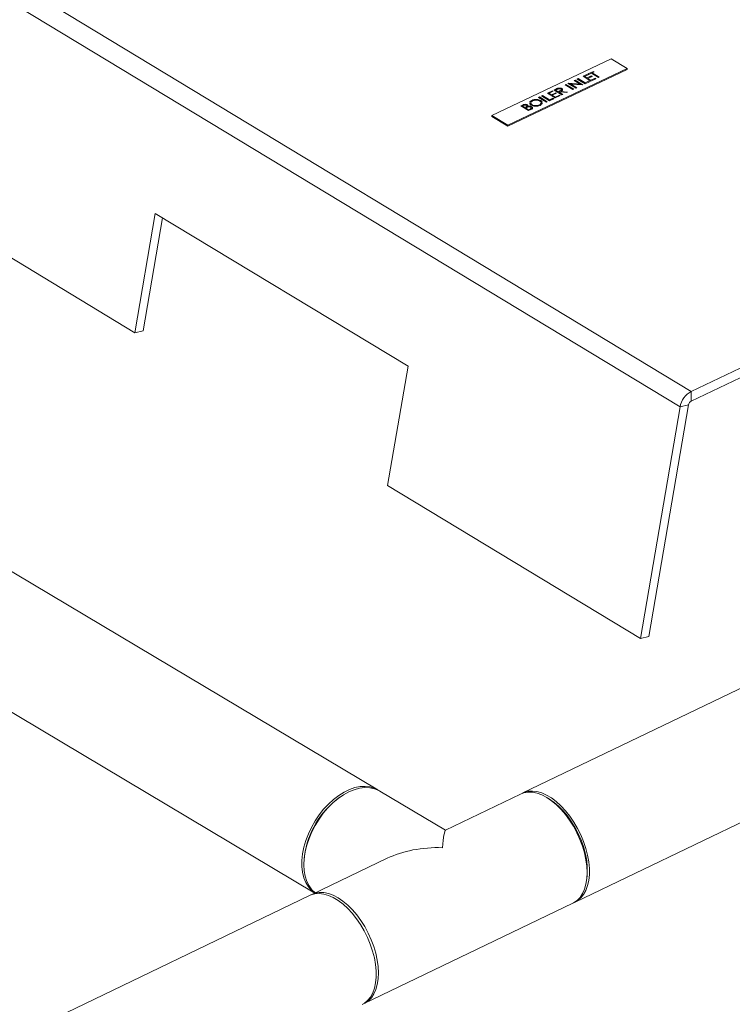
# Model space of a CAD drawing. Extents: x 19.1 to 29.8, y 0.6 to 8.7.
# Drawn here: x 24.4 to 24.6, y 3.7 to 4 of the extents above; entities that cross this region are included whole.
import ezdxf

# ---------------------------------------------------------------- set-up
doc = ezdxf.new("R2010")
doc.units = 0
doc.header["$MEASUREMENT"] = 0
doc.layers.get('0').update_dxf_attribs({"linetype": 'CONTINUOUS'})
doc.layers.add('D7', color=7, linetype='CONTINUOUS')

# ---------------------------------------------------------------- blocks, each defined once
blk = doc.blocks.new('A$C0445017A')
at = {"lineweight": 15}
for p, q in [((4.126618717791509, 0.5805314917854982), (3.464593251268411, 0.9807199706043859)), ((4.122969476047075, 0.5754637481891702), (3.460944009523978, 0.9756522270080579)), ((4.808408115769254, 0.803305919433436), (4.071514101066974, 0.4491108379364785)), ((3.944461346746181, 0.5997287967142668), (3.613448613484628, 0.799823036123712)), ((4.088662123889165, 0.413434805033245), (4.825556138591445, 0.7676298865302025)), ((4.100365189354207, 0.6893463022668644), (4.061329910784252, 0.6708524786740133)), ((4.10560622429751, 0.6861781434762149), (4.100365189354207, 0.6893463022668644)), ((4.066570945727563, 0.6676843198833637), (4.10560622429751, 0.6861781434762149)), ((4.066571523626415, 0.6673378449062168), (4.105606802196363, 0.685831668499068)), ((4.0912065080066, 0.6836491653414294), (4.092858000561485, 0.6844315963395884)), ((4.093792544985206, 0.6820859290960435), (4.0912065080066, 0.6836491653414294)), ((4.0912065080066, 0.6836491653414294), (4.09120653736386, 0.6836315644125897)), ((4.093792574342466, 0.6820683281672038), (4.09120653736386, 0.6836315644125897)), ((4.093123235123393, 0.6842712644169842), (4.091734480020421, 0.6836133110776235)), ((4.091734480020421, 0.6836133110776235), (4.092530183706145, 0.6831323153098126)), ((4.093123264480653, 0.6842536634881453), (4.091750816327774, 0.6836034359258081)), ((4.092530183706145, 0.6831323153098126), (4.093918938809118, 0.6837902686491732)), ((4.094184173371026, 0.6836299367265699), (4.092795418268054, 0.6829719833872083)), ((4.094184202728286, 0.6836123357977311), (4.092811754575408, 0.6829621082353929)), ((4.092858000561485, 0.6844315963395884), (4.093123235123393, 0.6842712644169842)), ((4.093045670169992, 0.6845205089530157), (4.094584560959767, 0.6852495923831183)), ((4.093310904731901, 0.6843601770304115), (4.093045670169992, 0.6845205089530157)), ((4.093045670169992, 0.6845205089530157), (4.093045699527252, 0.6845029080241769)), ((4.09331093408916, 0.6843425761015727), (4.093045699527252, 0.6845029080241769)), ((4.093123235123393, 0.6842712644169842), (4.093123264480653, 0.6842536634881453)), ((4.093948981400828, 0.6846624799160645), (4.093310904731901, 0.6843601770304115)), ((4.093310904731901, 0.6843601770304115), (4.09331093408916, 0.6843425761015727)), ((4.093949010758095, 0.6846448789872248), (4.09331093408916, 0.6843425761015727)), ((4.093918938809118, 0.6837902686491732), (4.094184173371026, 0.6836299367265699)), ((4.096269783817533, 0.683259575593282), (4.093948981400828, 0.6846624799160645)), ((4.093948981400828, 0.6846624799160645), (4.093949010758095, 0.6846448789872248)), ((4.096269813174793, 0.6832419746644423), (4.093949010758095, 0.6846448789872248)), ((4.094184173371026, 0.6836299367265699), (4.094184202728286, 0.6836123357977311)), ((4.094849795521675, 0.685089260460515), (4.094211718852748, 0.6847869575748629)), ((4.094211718852748, 0.6847869575748629), (4.096532521269445, 0.6833840532520794)), ((4.094849824878942, 0.6850716595316761), (4.094228055160094, 0.6847770824230466)), ((4.094584560959767, 0.6852495923831183), (4.094849795521675, 0.685089260460515)), ((4.094849795521675, 0.685089260460515), (4.094849824878942, 0.6850716595316761)), ((4.096532521269445, 0.6833840532520794), (4.096269783817533, 0.683259575593282)), ((4.096269783817533, 0.683259575593282), (4.096269813174793, 0.6832419746644423)), ((4.096532550626705, 0.6833664523232406), (4.096269813174793, 0.6832419746644423)), ((4.096532521269445, 0.6833840532520794), (4.096532550626705, 0.6833664523232406)), ((4.10560622429751, 0.6861781434762149), (4.105606802196363, 0.685831668499068)), ((4.085313682299407, 0.6808573092798165), (4.08557641975132, 0.6809817869386148)), ((4.085313682299407, 0.6808573092798165), (4.085313711656667, 0.6808397083509776)), ((4.087899719278013, 0.6792940730344306), (4.085313682299407, 0.6808573092798165)), ((4.087899748635273, 0.6792764721055908), (4.085313711656667, 0.6808397083509776)), ((4.08557641975132, 0.6809817869386148), (4.088162456729926, 0.679418550693228)), ((4.086327098185357, 0.6813374373923233), (4.086382226132855, 0.681363555472517)), ((4.088913135163963, 0.6797742011469365), (4.086327098185357, 0.6813374373923233)), ((4.086327098185357, 0.6813374373923233), (4.086327127542617, 0.6813198364634836)), ((4.088913164521223, 0.6797566002180977), (4.086327127542617, 0.6813198364634836)), ((4.086382226132855, 0.681363555472517), (4.090351760476452, 0.6810495514776393)), ((4.091105350778363, 0.6808128116125332), (4.087145170501266, 0.6811262200881689)), ((4.087145170501266, 0.6811262200881689), (4.089175872615876, 0.6798986788057348)), ((4.091105380135623, 0.6807952106836934), (4.087178669251117, 0.6811059703932187)), ((4.088316396035552, 0.6822799110946516), (4.088579133487471, 0.682404388753449)), ((4.090351760476452, 0.6810495514776393), (4.088316396035552, 0.6822799110946516)), ((4.088316396035552, 0.6822799110946516), (4.088316425392819, 0.6822623101658118)), ((4.090318293407023, 0.6810521988394171), (4.088316425392819, 0.6822623101658118)), ((4.088579133487471, 0.682404388753449), (4.091165170466077, 0.6808411525080622)), ((4.089175872615876, 0.6798986788057348), (4.088913135163963, 0.6797742011469365)), ((4.089175901973135, 0.679881077876896), (4.088913164521223, 0.6797566002180977)), ((4.089175872615876, 0.6798986788057348), (4.089175901973135, 0.679881077876896)), ((4.089329811921502, 0.6827600392071576), (4.089592549373421, 0.682884516865955)), ((4.089329811921502, 0.6827600392071576), (4.089329841278769, 0.6827424382783187)), ((4.091915848900115, 0.6811968029617717), (4.089329811921502, 0.6827600392071576)), ((4.091915878257375, 0.6811792020329319), (4.089329841278769, 0.6827424382783187)), ((4.089592549373421, 0.682884516865955), (4.091913351790119, 0.6814816125431733)), ((4.091165170466077, 0.6808411525080622), (4.091105350778363, 0.6808128116125332)), ((4.091105350778363, 0.6808128116125332), (4.091105380135623, 0.6807952106836934)), ((4.091165199823337, 0.6808235515792234), (4.091105380135623, 0.6807952106836934)), ((4.091165170466077, 0.6808411525080622), (4.091165199823337, 0.6808235515792234)), ((4.091913351790119, 0.6814816125431733), (4.093039369441172, 0.6820150882237366)), ((4.09330460400308, 0.6818547563011323), (4.091915848900115, 0.6811968029617717)), ((4.091915848900115, 0.6811968029617717), (4.091915878257375, 0.6811792020329319)), ((4.09330463336034, 0.6818371553722935), (4.091915878257375, 0.6811792020329319)), ((4.092795418268054, 0.6829719833872083), (4.09379004787521, 0.6823707386774451)), ((4.093039369441172, 0.6820150882237366), (4.09330460400308, 0.6818547563011323)), ((4.09330460400308, 0.6818547563011323), (4.09330463336034, 0.6818371553722935)), ((4.09379004787521, 0.6823707386774451), (4.095178802978182, 0.6830286920168058)), ((4.095444037540091, 0.6828683600942025), (4.093792544985206, 0.6820859290960435)), ((4.093792544985206, 0.6820859290960435), (4.093792574342466, 0.6820683281672038)), ((4.09544406689735, 0.6828507591653628), (4.093792574342466, 0.6820683281672038)), ((4.095178802978182, 0.6830286920168058), (4.095444037540091, 0.6828683600942025)), ((4.095444037540091, 0.6828683600942025), (4.09544406689735, 0.6828507591653628)), ((4.07664334638627, 0.6767495465394813), (4.076906083838182, 0.6768740241982787)), ((4.07664334638627, 0.6767495465394813), (4.076643375743529, 0.6767319456106424)), ((4.079229383364876, 0.6751863102940954), (4.07664334638627, 0.6767495465394813)), ((4.079229412722135, 0.6751687093652556), (4.076643375743529, 0.6767319456106424)), ((4.076906083838182, 0.6768740241982787), (4.079492120816788, 0.6753107879528928)), ((4.07765676227222, 0.6772296746519872), (4.077919499724132, 0.6773541523107856)), ((4.07765676227222, 0.6772296746519872), (4.077656791629487, 0.6772120737231493)), ((4.080242799250826, 0.6756664384066013), (4.07765676227222, 0.6772296746519872)), ((4.080242828608085, 0.6756488374777625), (4.077656791629487, 0.6772120737231493)), ((4.077919499724132, 0.6773541523107856), (4.08024030214083, 0.675951247988003)), ((4.079533458357318, 0.6781188007862591), (4.081184950912196, 0.678901231784419)), ((4.079533458357318, 0.6781188007862591), (4.079533487714578, 0.6781011998574202)), ((4.082119495335924, 0.6765555645408732), (4.079533458357318, 0.6781188007862591)), ((4.082119524693184, 0.6765379636120343), (4.079533487714578, 0.6781011998574202)), ((4.081450185474104, 0.6787408998618147), (4.080061430371138, 0.678082946522454)), ((4.080061430371138, 0.678082946522454), (4.080857134056863, 0.6776019507546422)), ((4.081450214831371, 0.6787232989329759), (4.080077766678485, 0.6780730713706378)), ((4.080857134056863, 0.6776019507546422), (4.082245889159836, 0.6782599040940038)), ((4.082511123721737, 0.6780995721713996), (4.081122368618772, 0.6774416188320389)), ((4.081122368618772, 0.6774416188320389), (4.082116998225928, 0.6768403741222748)), ((4.082511153079004, 0.6780819712425608), (4.081138704926119, 0.6774317436802226)), ((4.081184950912196, 0.678901231784419), (4.081450185474104, 0.6787408998618147)), ((4.081450185474104, 0.6787408998618147), (4.081450214831371, 0.6787232989329759)), ((4.081710425816027, 0.6791501871020147), (4.082296306875087, 0.6794277611670569)), ((4.081710425816027, 0.6791501871020147), (4.081710455173287, 0.679132586173175)), ((4.084296462794633, 0.6775869508566288), (4.081710425816027, 0.6791501871020147)), ((4.084296492151893, 0.677569349927789), (4.081710455173287, 0.679132586173175)), ((4.082116998225928, 0.6768403741222748), (4.083505753328893, 0.6774983274616355)), ((4.083770987890802, 0.6773379955390322), (4.082119495335924, 0.6765555645408732)), ((4.083771017248068, 0.6773203946101933), (4.082119524693184, 0.6765379636120343)), ((4.082787331434737, 0.6793744022324839), (4.082238397829848, 0.6791143328382088)), ((4.082238397829848, 0.6791143328382088), (4.08310041015605, 0.6785932540897468)), ((4.082245889159836, 0.6782599040940038), (4.082511123721737, 0.6780995721713996)), ((4.082787360791997, 0.6793568013036442), (4.082254734137194, 0.6791044576863925)), ((4.082511123721737, 0.6780995721713996), (4.082511153079004, 0.6780819712425608)), ((4.082787331434737, 0.6793744022324839), (4.082787360791997, 0.6793568013036442)), ((4.08310041015605, 0.6785932540897468), (4.083640067729128, 0.6788450187038446)), ((4.083579118897639, 0.6785340602649166), (4.083365644717958, 0.6784329221671426)), ((4.083365644717958, 0.6784329221671426), (4.084559200246545, 0.6777114285154262)), ((4.083579148254898, 0.6785164593360768), (4.083381981025305, 0.6784230470153272)), ((4.083505753328893, 0.6774983274616355), (4.083770987890802, 0.6773379955390322)), ((4.08584825586999, 0.6783221470289043), (4.083579118897639, 0.6785340602649166)), ((4.083579118897639, 0.6785340602649166), (4.083579148254898, 0.6785164593360768)), ((4.085848285227257, 0.6783045461000645), (4.083579148254898, 0.6785164593360768)), ((4.083770987890802, 0.6773379955390322), (4.083771017248068, 0.6773203946101933)), ((4.083904021907365, 0.6786879902269121), (4.086173158879724, 0.6784760769908997)), ((4.083977910889978, 0.6794793132408312), (4.083977940247237, 0.6794617123119924)), ((4.084559200246545, 0.6777114285154262), (4.084296462794633, 0.6775869508566288)), ((4.084296462794633, 0.6775869508566288), (4.084296492151893, 0.677569349927789)), ((4.084559229603805, 0.6776938275865874), (4.084296492151893, 0.677569349927789)), ((4.084559200246545, 0.6777114285154262), (4.084559229603805, 0.6776938275865874)), ((4.086173158879724, 0.6784760769908997), (4.08584825586999, 0.6783221470289043)), ((4.08584825586999, 0.6783221470289043), (4.085848285227257, 0.6783045461000645)), ((4.086173188236984, 0.6784584760620609), (4.085848285227257, 0.6783045461000645)), ((4.086173158879724, 0.6784760769908997), (4.086173188236984, 0.6784584760620609)), ((4.088162456729926, 0.679418550693228), (4.087899719278013, 0.6792940730344306)), ((4.087899719278013, 0.6792940730344306), (4.087899748635273, 0.6792764721055908)), ((4.088162486087185, 0.6794009497643891), (4.087899748635273, 0.6792764721055908)), ((4.088162456729926, 0.679418550693228), (4.088162486087185, 0.6794009497643891)), ((4.088913135163963, 0.6797742011469365), (4.088913164521223, 0.6797566002180977)), ((4.070788054600776, 0.6739754730005529), (4.07135927397168, 0.6742461007676726)), ((4.070788054600776, 0.6739754730005529), (4.070788083958043, 0.6739578720717141)), ((4.073374091579382, 0.672412236755167), (4.070788054600776, 0.6739754730005529)), ((4.073374120936649, 0.6723946358263273), (4.070788083958043, 0.6739578720717141)), ((4.071672598870769, 0.6741085527022594), (4.071316026614596, 0.6739396187367479)), ((4.071316026614596, 0.6739396187367479), (4.072144884620563, 0.673438581478611)), ((4.071672628228029, 0.6740909517734206), (4.07133236292195, 0.6739297435849316)), ((4.071672598870769, 0.6741085527022594), (4.071672628228029, 0.6740909517734206)), ((4.072144884620563, 0.673438581478611), (4.072321411346067, 0.6735222149056161)), ((4.072672147189081, 0.6741721134843992), (4.072672176546348, 0.6741545125555595)), ((4.07317249942971, 0.6740143597782176), (4.073142014410593, 0.6737889245127606)), ((4.073162624846674, 0.6736018095168914), (4.073162654203941, 0.6735842085880517)), ((4.074103857154228, 0.6735494862616358), (4.074103886511487, 0.6735318853327978)), ((4.074269437346373, 0.6742183519313159), (4.074269466703633, 0.674200751002477)), ((4.074696974095431, 0.6756129152852886), (4.074697003452691, 0.6755953143564497)), ((4.077071530567672, 0.6755598698398817), (4.077071559924931, 0.6755422689110429)), ((4.077160950208558, 0.6741348463357095), (4.077160979565818, 0.6741172454068707)), ((4.077334786055836, 0.675684034350394), (4.077777068298658, 0.6752666522419792)), ((4.079492120816788, 0.6753107879528928), (4.079229383364876, 0.6751863102940954)), ((4.079229383364876, 0.6751863102940954), (4.079229412722135, 0.6751687093652556)), ((4.079492150174055, 0.6752931870240539), (4.079229412722135, 0.6751687093652556)), ((4.079492120816788, 0.6753107879528928), (4.079492150174055, 0.6752931870240539)), ((4.08024030214083, 0.675951247988003), (4.08136631979189, 0.6764847236685663)), ((4.081631554353798, 0.6763243917459629), (4.080242799250826, 0.6756664384066013)), ((4.080242799250826, 0.6756664384066013), (4.080242828608085, 0.6756488374777625)), ((4.081631583711058, 0.6763067908171232), (4.080242828608085, 0.6756488374777625)), ((4.08136631979189, 0.6764847236685663), (4.081631554353798, 0.6763243917459629)), ((4.081631554353798, 0.6763243917459629), (4.081631583711058, 0.6763067908171232)), ((4.082119495335924, 0.6765555645408732), (4.082119524693184, 0.6765379636120343)), ((4.061329910784252, 0.6708524786740133), (4.066570945727563, 0.6676843198833637)), ((4.061329910784252, 0.6708524786740133), (4.061330488683105, 0.6705060036968664)), ((4.061330488683105, 0.6705060036968664), (4.066571523626415, 0.6673378449062168)), ((4.072584300037867, 0.6733607715753447), (4.072410119182472, 0.6732782495560077)), ((4.072410119182472, 0.6732782495560077), (4.073371594469393, 0.6726970463365687)), ((4.072584329395127, 0.673343170646505), (4.072426455489818, 0.6732683744041914)), ((4.072584300037867, 0.6733607715753447), (4.072584329395127, 0.673343170646505)), ((4.073371594469393, 0.6726970463365687), (4.073745760751351, 0.6728743158595893)), ((4.074165822740284, 0.6727873368430632), (4.073374091579382, 0.672412236755167)), ((4.073374091579382, 0.672412236755167), (4.073374120936649, 0.6723946358263273)), ((4.074165852097543, 0.6727697359142235), (4.073374120936649, 0.6723946358263273)), ((4.074165822740284, 0.6727873368430632), (4.074165852097543, 0.6727697359142235)), ((4.066570945727563, 0.6676843198833637), (4.066571523626415, 0.6673378449062168)), ((4.257821377954123, 0.6426916438543966), (4.126618717791509, 0.5805314917854982)), ((3.944461346746181, 0.5997287967142668), (3.951163024659635, 0.6387901951989008)), ((3.951163024659635, 0.6387901951989008), (4.033916207975018, 0.5887666353465395)), ((4.257826641711148, 0.6395357973135525), (4.126623981548533, 0.5773756452446541)), ((3.947200873122419, 0.6003700518316837), (3.953545448301917, 0.6373500413958828)), ((3.944461346746181, 0.5997287967142668), (3.947200873122419, 0.6003700518316837)), ((4.033916207975018, 0.5887666353465395), (4.02721453006157, 0.5497052368619064)), ((4.126618717791509, 0.5805314917854982), (4.126623981548533, 0.5773756452446541)), ((4.122969476047075, 0.5754637481891702), (4.109967713376953, 0.4996816770095451)), ((4.125709002423314, 0.5761050033065853), (4.112707239753192, 0.5003229321269602)), ((4.125709002423314, 0.5761050033065853), (4.122969476047075, 0.5754637481891702)), ((4.024026205462363, 0.4501354545305798), (3.842151483133449, 0.5584947111366088)), ((4.109967713376953, 0.4996816770095451), (4.02721453006157, 0.5497052368619064)), ((3.821760690785709, 0.5245672480309871), (4.003378724205554, 0.4163609242735102)), ((4.112707239753192, 0.5003229321269602), (4.109967713376953, 0.4996816770095451)), ((4.046182479130586, 0.4369349541360998), (4.024698233667145, 0.4497350664186062)), ((4.070764228319739, 0.4487504045043691), (4.046149700428025, 0.4369191987425252)), ((4.01182417362773, 0.4478610294644829), (4.01129175377271, 0.4474917149995399)), ((4.080635882057251, 0.4467842267893474), (4.07991537218949, 0.4472552734937061)), ((4.000028836711806, 0.428587562486646), (3.999957514247484, 0.4279435305137449)), ((4.027062763169873, 0.4277448817270599), (4.002448235278166, 0.415913675965216)), ((4.092460969814077, 0.421154471186262), (4.092543194890411, 0.4220113600378959)), ((4.001698362530924, 0.4155532425331048), (3.910589347725164, 0.3717608323894659)), ((4.01959625810035, 0.3802376430619825), (4.087912251141923, 0.4130743716011347))]:
    blk.add_line(p, q, dxfattribs=at)
at = {"lineweight": 15, "flags": 128}
for points in [[(4.003392231215727, 0.4163674165457696), (4.002311170135584, 0.4172439890867556), (4.001297343965518, 0.4184197551682312), (4.000467237072563, 0.4198100702930976), (3.999832954284464, 0.4213946605361167), (3.999403744872552, 0.4231504190033579), (3.999185867676545, 0.4250517427827472), (3.999182499836571, 0.4270709062921716), (3.999393690463336, 0.4291784655809039), (3.99981635992193, 0.4313436876887042), (4.000444344739883, 0.4335349988015835), (4.001268487484445, 0.4357204446691156), (4.0022767702986, 0.4378681565693556), (4.003454490148457, 0.4399468160265716), (4.004784473226614, 0.4419261115051434), (4.006247325384933, 0.4437771804200086), (4.007821714944882, 0.4454730300181451), (4.009484683761464, 0.4469889309936912), (4.011211982004653, 0.4483027780969104), (4.012978421776523, 0.4493954124785136), (4.014758244407538, 0.4502509010688165), (4.016525496075907, 0.4508567689177809), (4.018254406272817, 0.4512041811078751), (4.019919763594423, 0.4512880715870606), (4.021497283380917, 0.4511072170432477), (4.022963961841548, 0.450664254742934), (4.02429841150169, 0.4499656440739201)], [(4.024698233667145, 0.4497350664186062), (4.024321008346746, 0.4499459665286958), (4.022917884362734, 0.4505177962857445), (4.021393003176129, 0.4508302748079283), (4.019768600988364, 0.4508788454547537), (4.018068365241177, 0.4506627999568176), (4.016317089200363, 0.450185288743973), (4.01454031041412, 0.4494532750049638), (4.012763938318109, 0.4484774331484571), (4.011013876417536, 0.4472719931461251), (4.009315644555699, 0.4458545330276147), (4.007694006777236, 0.4442457225532985), (4.006172610212573, 0.4424690218026166), (4.004773640249496, 0.4405503390732957), (4.003517497020276, 0.4385176530800257), (4.002422497921792, 0.4364006049617988), (4.001504610506615, 0.4342300660473581), (4.000777219640156, 0.432037687681702), (4.000250932319204, 0.4298554396782084), (3.999933422997991, 0.427715144126763), (3.999829321677375, 0.4256480113560306), (3.999940146389044, 0.4236841848165884), (4.000264281059131, 0.4218523015215316), (4.000796999074275, 0.420179074454345), (4.001530532206225, 0.4186889030334466), (4.002454183890144, 0.4174035173137289), (4.003474032680352, 0.4164067351938394)], [(4.087912251141923, 0.4130743716011347), (4.088118189861163, 0.4131780532179086), (4.089243685222407, 0.4139338390007143), (4.090224736883258, 0.4149372102610638), (4.091047038901372, 0.4161735355865819), (4.091698600261665, 0.4176247865700633), (4.092169919732306, 0.4192698007042335), (4.092454124414104, 0.4210845899787703), (4.092547069962812, 0.4230426906794991), (4.092447401023051, 0.4251155492889449), (4.09215657099238, 0.4272729388609111), (4.091678820827553, 0.4294833997974195), (4.091021117201763, 0.4317146986004943), (4.090193050914905, 0.4339342979091345), (4.089206697038072, 0.4361098309673208), (4.08807643883187, 0.4382095736041913), (4.086818758006061, 0.44020290684389), (4.085451994379142, 0.4420607633991889), (4.083996078442475, 0.4437560515379806), (4.082472240728855, 0.4452640501417457), (4.080902702223526, 0.4465627691951273), (4.079310350332186, 0.4476332704498613), (4.07771840513108, 0.4484599435870988), (4.076150080765998, 0.4490307338509911), (4.074628246937721, 0.4493373178341837), (4.073175095410356, 0.4493752248518339), (4.071811816405372, 0.4491439021342662), (4.070764228319739, 0.4487504045043691)], [(4.071191088819475, 0.4489439066794745), (4.071920023514764, 0.4492886147810333), (4.073230817892956, 0.4496535315339818), (4.074641607067484, 0.449750416144659), (4.076131818555361, 0.4495778558172763), (4.077679721717423, 0.4491383668699802), (4.079262744640005, 0.4484383580412654), (4.080857803284232, 0.447488037036134), (4.082441638103312, 0.4463012616747806), (4.083991153219102, 0.4448953378143585), (4.085483753211996, 0.443290766990617), (4.08689767261307, 0.4415109474593448), (4.08821229329358, 0.4395818329971117), (4.089408445123738, 0.4375315544367684)], [(4.080635882057251, 0.4467842267893474), (4.081633128677886, 0.4460816986019722), (4.083180249513603, 0.4447868600439966), (4.084678605501125, 0.4432788970250474), (4.086104566671445, 0.4415815910227483), (4.08743564476508, 0.4397217095666761), (4.08865084788534, 0.4377285840984326), (4.089731011553098, 0.435633647397287), (4.090659100942062, 0.4334699378664721), (4.091420479528139, 0.4312715784978254), (4.092003139916216, 0.4290732387318261), (4.092397893203895, 0.4269095876998099), (4.092598513896021, 0.4248147474710535), (4.092601838084434, 0.4228217549273605), (4.092543194890411, 0.4220113600378959)], [(4.089408445123738, 0.4375315544367684), (4.09046868551637, 0.4353900094565448), (4.091377553779076, 0.4331884266045947), (4.092121796566012, 0.4309589099164315), (4.092690561141445, 0.428733970765804), (4.093075553637128, 0.4265460537756534), (4.093271159995538, 0.4244270637024572), (4.093274527835504, 0.4224079001930328), (4.093085608046337, 0.4205180071981083), (4.09270715550398, 0.4187849436132165), (4.092144688898692, 0.4172339814079447), (4.091406410260142, 0.4158877371037093), (4.090503085353348, 0.4147658419739448), (4.089447886689555, 0.4138846557759299), (4.088256201441375, 0.4132570281886903), (4.088216038422964, 0.4132412571687185)], [(4.019592706587694, 0.4039739590333946), (4.01839655475753, 0.4060242375937397), (4.017081934077019, 0.4079533520559711), (4.015668014675946, 0.4097331715872432), (4.014175414683052, 0.4113377424109856), (4.012625899567261, 0.4127436662714077), (4.011042064748182, 0.4139304416327612), (4.009447006103954, 0.4148807626378916), (4.007863983181373, 0.4155807714666064), (4.00631608001931, 0.4160202604139034), (4.004825868531434, 0.4161928207412853), (4.003415079356905, 0.416095936130608), (4.002104284978714, 0.4157310193776595), (4.001698362530924, 0.4155532425331048)], [(4.002147783151472, 0.4157591824830824), (4.002242296558926, 0.415809994348443), (4.003495823363799, 0.4163071735951132), (4.004859102368783, 0.4165384963126808), (4.006312253896148, 0.4165005892950306), (4.007834087724426, 0.4161940053118371), (4.009402412089514, 0.4156232150479457), (4.010994357290613, 0.4147965419107082)], [(4.010994357290613, 0.4147965419107082), (4.012586709181946, 0.4137260406559733), (4.014156247687282, 0.4124273216025935), (4.015680085400902, 0.4109193229988275), (4.017136001337569, 0.4092240348600349), (4.018502764964488, 0.4073661783047378), (4.019760445790297, 0.4053728450650382), (4.0208907039965, 0.4032731024281686), (4.021877057873333, 0.4010975693699823), (4.022705124160197, 0.3988779700613403), (4.023362827785981, 0.3966466712582672), (4.023840577950807, 0.394436210321758), (4.024131407981479, 0.3922788207497918), (4.024231076921239, 0.390205962140346), (4.024138131372531, 0.3882478614396172), (4.023853926690734, 0.3864330721650813), (4.023382607220093, 0.3847880580309093), (4.0227310458598, 0.3833368070474297), (4.021908743841685, 0.3821004817219107), (4.020927692180834, 0.3810971104615621), (4.01980219681959, 0.3803413246787546), (4.019140876167135, 0.3800404897489695)], [(4.018846385353115, 0.3798772096298713), (4.019632148153505, 0.3803270603725561), (4.020687346817297, 0.3812082465705711), (4.021590671724091, 0.3823301417003364), (4.022328950362642, 0.3836763860045718), (4.02289141696793, 0.3852273482098427), (4.023269869510287, 0.3869604117947345), (4.023458789299454, 0.3888503047896599), (4.023455421459488, 0.3908694682990843), (4.023259815101078, 0.3929884583722796), (4.022874822605395, 0.3951763753624302), (4.022306058029962, 0.3974013145130586), (4.021561815243025, 0.3996308312012209), (4.020652946980313, 0.401832414053171), (4.019592706587694, 0.4039739590333946)]]:
    blk.add_lwpolyline(points, dxfattribs=at)
at = {"lineweight": 15}
for centre, radius, start, end in [((4.130024763556641, 0.5742310586604988), 0.0071621648484788, 118.395878307061, 170.0894025469289), ((4.127477983829806, 0.5757959294590318), 0.001795778900575807, 118.395878307005, 170.0894025470057), ((4.027524310147662, 0.4250132633829793), 0.02772682227634841, 125.8345020287874, 172.5933182891905)]:
    blk.add_arc(centre, radius, start, end, dxfattribs=at)
for major_axis, ratio, start_param, end_param in [((0.001001852095744856, 0.02243233618329712), 0.05156707572523875, 0.02767645046521554, 0.7319797479515551), ((0.02793777705620339, -0.001247730965936609), 0.5974973171289789, 1.598472777260296, 2.302776074746649)]:
    blk.add_ellipse((4.045180243210048, 0.4144940237831749), major_axis=major_axis, ratio=ratio, start_param=start_param, end_param=end_param, dxfattribs=at)
for points, knots in [([(4.082296306875087, 0.6794277611670569), (4.082420334768884, 0.6794869035515934), (4.082641718404332, 0.6795924697730067), (4.082886974298688, 0.6796815455903893), (4.082994828112916, 0.6797207176016684)], [0, 0, 0, 0, 0.5602396651481749, 1, 1, 1, 1]), ([(4.083977910889978, 0.6794793132408312), (4.083936869610781, 0.6795007088918252), (4.083854786328864, 0.6795435005710093), (4.083693302788291, 0.6795783363524386), (4.083523387796205, 0.6795922306785496), (4.083179854858138, 0.6795658086982286), (4.082961685836004, 0.6794594227885673), (4.082787331434737, 0.6793744022324839)], [0, 0, 0, 0, 0.1253073891290301, 0.2506169873755315, 0.3759542548601197, 0.5012806071544527, 1, 1, 1, 1]), ([(4.083977940247237, 0.6794617123119924), (4.083936898968048, 0.6794831079629855), (4.083854815686124, 0.6795258996421696), (4.083693332145558, 0.6795607354235988), (4.083523417153465, 0.6795746297497107), (4.083179884215397, 0.6795482077693888), (4.082961715193264, 0.6794418218597276), (4.082787360791997, 0.6793568013036442)], [0, 0, 0, 0, 0.1253073891290301, 0.2506169873755315, 0.3759542548601197, 0.5012806071544527, 1, 1, 1, 1]), ([(4.082994828112916, 0.6797207176016684), (4.083113589161705, 0.679747964889696), (4.083351071155739, 0.6798024502648135), (4.083718609433035, 0.6797886768941979), (4.084025942293579, 0.6797179078195805), (4.08416939821479, 0.6796416353573846), (4.084241166378142, 0.6796034777513436)], [0, 0, 0, 0, 0.2797971456707467, 0.5594998087060206, 0.7796264565610435, 1, 1, 1, 1]), ([(4.083640067729128, 0.6788450187038446), (4.083819394288568, 0.6789305160016701), (4.084043808620699, 0.679037509740084), (4.084139538354009, 0.6792190012031014), (4.084136948615409, 0.6793459099447317), (4.084041391867466, 0.6794260644181751), (4.083977910889978, 0.6794793132408312)], [0, 0, 0, 0, 0.4998271287789154, 0.6254978160487112, 0.7512078924542209, 1, 1, 1, 1]), ([(4.084241166378142, 0.6796034777513436), (4.084315277581481, 0.6795504017441054), (4.084463396373373, 0.6794443239351349), (4.084535881068618, 0.6792444236326007), (4.084423230432733, 0.678956746515806), (4.084118064280609, 0.6787987843126952), (4.083904021907365, 0.6786879902269121)], [0, 0, 0, 0, 0.1871202495896037, 0.3739788865737066, 0.5609111826903259, 1, 1, 1, 1]), ([(4.084482511587566, 0.6793026863320124), (4.084494328413228, 0.6792775993398568), (4.084536284444951, 0.6791885271415241), (4.084409269438218, 0.6789374995399715), (4.084112326151498, 0.6787805048052356), (4.083904051264632, 0.6786703892980732)], [0, 0, 0, 0, 0.1048050055512017, 0.3721136508915167, 0.9999999999999999, 0.9999999999999999, 0.9999999999999999, 0.9999999999999999]), ([(4.084112156204405, 0.6791644387217346), (4.084119341353308, 0.6791769071758935), (4.084143691061627, 0.6792191614459044), (4.08413378379106, 0.6793288577084979), (4.084040146245663, 0.6794086825036789), (4.083977940247237, 0.6794617123119924)], [0, 0, 0, 0, 0.1232021594369618, 0.4175190639912539, 0.9999999999999999, 0.9999999999999999, 0.9999999999999999, 0.9999999999999999]), ([(4.07135927397168, 0.6742461007676726), (4.071487026112827, 0.6743040836235554), (4.071741298391323, 0.6744194901658389), (4.072203165594061, 0.6744961780545573), (4.072637074622868, 0.6744410860905035), (4.072832498589115, 0.6743466387987311), (4.07293022231471, 0.6742994094777739)], [0, 0, 0, 0, 0.2813174482685814, 0.5599219544235075, 0.7799345341584157, 1, 1, 1, 1]), ([(4.072672147189081, 0.6741721134843992), (4.07259997092531, 0.6742065566765607), (4.072491416995831, 0.67425835963307), (4.072300119347972, 0.6742741568334871), (4.072014741037172, 0.674258040830134), (4.071824542984032, 0.6741749398455719), (4.071672598870769, 0.6741085527022594)], [0, 0, 0, 0, 0.2492835623363344, 0.3749253401646147, 0.5006446525138273, 1, 1, 1, 1]), ([(4.072672176546348, 0.6741545125555595), (4.07260000028257, 0.6741889557477228), (4.072491446353091, 0.6742407587042303), (4.072300148705231, 0.6742565559046483), (4.072014770394432, 0.674240439901296), (4.071824572341299, 0.6741573389167321), (4.071672628228029, 0.6740909517734206)], [0, 0, 0, 0, 0.2492835623363344, 0.3749253401646147, 0.5006446525138273, 1, 1, 1, 1]), ([(4.072321411346067, 0.6735222149056161), (4.072504834824016, 0.6736095673594411), (4.0727343899338, 0.6737188892540598), (4.072830028424171, 0.6739054833731206), (4.072828076439329, 0.6740016182390205), (4.072779776557255, 0.6740954351957438), (4.07270801693349, 0.6741465588364246), (4.072672147189081, 0.6741721134843992)], [0, 0, 0, 0, 0.4986071236100281, 0.6240085199266968, 0.7494011952589471, 0.874735755268652, 1, 1, 1, 1]), ([(4.073162624846674, 0.6736018095168914), (4.073049656020096, 0.6735602846694082), (4.07284783010202, 0.6734860979161246), (4.072664856913406, 0.6733990818093885), (4.072584300037867, 0.6733607715753447)], [0, 0, 0, 0, 0.5597339908509229, 1, 1, 1, 1]), ([(4.073162654203941, 0.6735842085880517), (4.073049685377356, 0.6735426837405694), (4.072847859459287, 0.6734684969872857), (4.072664886270665, 0.6733814808805496), (4.072584329395127, 0.673343170646505)], [0, 0, 0, 0, 0.5597339908509229, 1, 1, 1, 1]), ([(4.072806002331873, 0.673856582727197), (4.072811850140852, 0.673867099187266), (4.072834701502863, 0.6739081941404308), (4.072826236412439, 0.6739842818067814), (4.072780272864456, 0.6740777681987975), (4.07270820191161, 0.6741289358890032), (4.072672176546348, 0.6741545125555595)], [0, 0, 0, 0, 0.1028942917326831, 0.4020778923651787, 0.7011228313780465, 1, 1, 1, 1]), ([(4.07293022231471, 0.6742994094777739), (4.072986279386953, 0.6742601595774937), (4.073098352351892, 0.6741816886099201), (4.0732091198145, 0.6740105813092452), (4.073167414057487, 0.67388381680923), (4.073141985053326, 0.6738065254415995)], [0, 0, 0, 0, 0.2808667273080909, 0.5615271298462008, 1, 1, 1, 1]), ([(4.073141985053326, 0.6738065254415995), (4.073261143546134, 0.6738290962288254), (4.073498967964952, 0.6738741445021601), (4.073856686318457, 0.6738568329686876), (4.07415446571212, 0.67378476956298), (4.074295876848595, 0.6737109033793436), (4.07436659460614, 0.6736739639204341)], [0, 0, 0, 0, 0.2803822729506295, 0.5596055265386801, 0.7797648022990857, 0.9999999999999999, 0.9999999999999999, 0.9999999999999999, 0.9999999999999999]), ([(4.074103857154228, 0.6735494862616358), (4.07403168860295, 0.673583641757368), (4.073887211982473, 0.673652018779034), (4.0735332688336, 0.6736833781273726), (4.073303122087367, 0.6736327291192712), (4.073162624846674, 0.6736018095168914)], [0, 0, 0, 0, 0.2799437174755638, 0.5604286287004374, 1, 1, 1, 1]), ([(4.074103886511487, 0.6735318853327978), (4.074031717960217, 0.6735660408285282), (4.07388724133974, 0.6736344178501943), (4.07353329819086, 0.6736657771985328), (4.073303151444634, 0.6736151281904315), (4.073162654203941, 0.6735842085880517)], [0, 0, 0, 0, 0.2799437174755638, 0.5604286287004374, 1, 1, 1, 1]), ([(4.073745760751351, 0.6728743158595893), (4.073936874697992, 0.6729650764769044), (4.074223429127123, 0.6731011620810152), (4.074277357134704, 0.6733407062892347), (4.074214546464262, 0.6734696538599536), (4.074140747536021, 0.6735228798280373), (4.074103857154228, 0.6735494862616358)], [0, 0, 0, 0, 0.499360219031144, 0.7487359505222464, 0.8743988979619893, 0.9999999999999999, 0.9999999999999999, 0.9999999999999999, 0.9999999999999999]), ([(4.073767456857475, 0.6750370091429092), (4.073762198530517, 0.6750622979604053), (4.073730840999296, 0.6752131054111938), (4.073949720502419, 0.6754871436980006), (4.074262473076331, 0.6756738090304841), (4.074418837247933, 0.675767134465719)], [0, 0, 0, 0, 0.09152446655995547, 0.545797425630631, 1, 1, 1, 1]), ([(4.074269437346373, 0.6742183519313159), (4.074082118015824, 0.6743506491525837), (4.073797305518262, 0.6745518024553476), (4.073792412332494, 0.6747992461042198), (4.07379073736324, 0.6748839476717219)], [0, 0, 0, 0, 0.6576935076396304, 0.9999999999999999, 0.9999999999999999, 0.9999999999999999, 0.9999999999999999]), ([(4.074269466703633, 0.674200751002477), (4.07408214737309, 0.6743330482237448), (4.073797334875522, 0.6745342015265079), (4.073792441689754, 0.6747816451753801), (4.073790766720499, 0.6748663467428822)], [0, 0, 0, 0, 0.6576935076396304, 0.9999999999999999, 0.9999999999999999, 0.9999999999999999, 0.9999999999999999]), ([(4.074697003452691, 0.6755953143564497), (4.074537902548599, 0.6754954957554293), (4.074219646440532, 0.6752958244860832), (4.074065014374902, 0.6749969934094882), (4.074128596019641, 0.6748458870273186), (4.074138281922799, 0.6748228677771948)], [0, 0, 0, 0, 0.4586907295214931, 0.9175380065844416, 1, 1, 1, 1]), ([(4.074225986491555, 0.6732238654408063), (4.074243141951399, 0.6732673484555054), (4.07427319538138, 0.6733435232563982), (4.074213230301361, 0.6734522203932034), (4.07414032846016, 0.6735053347107343), (4.074103886511487, 0.6735318853327978)], [0, 0, 0, 0, 0.3994746520196847, 0.699811231790382, 1, 1, 1, 1]), ([(4.074696974095431, 0.6756129152852886), (4.074533365565728, 0.6755125411522522), (4.074206092668014, 0.6753117586292756), (4.074071188555777, 0.6749373358428947), (4.074184577655124, 0.6745959069100218), (4.074415602803469, 0.6744276175663666), (4.074531138725774, 0.674343455886687)], [0, 0, 0, 0, 0.2796270501988228, 0.5593495349124845, 0.7796302339295996, 0.9999999999999999, 0.9999999999999999, 0.9999999999999999, 0.9999999999999999]), ([(4.07436659460614, 0.6736739639204341), (4.074465145861794, 0.6735956750981087), (4.074662379498491, 0.6734389932878502), (4.074644842570564, 0.6731655741623879), (4.074459528715344, 0.6729432623980438), (4.074263803933803, 0.6728393540755162), (4.074165822740284, 0.6727873368430632)], [0, 0, 0, 0, 0.2791411433451702, 0.5586536922879671, 0.7790589538724733, 1, 1, 1, 1]), ([(4.077160950208558, 0.6741348463357095), (4.076911922052503, 0.6740407766917649), (4.076413841388714, 0.6738526282051058), (4.075543603419675, 0.6738344870764053), (4.074788602813712, 0.6739554830833168), (4.074442513750206, 0.6741307182234628), (4.074269437346373, 0.6742183519313159)], [0, 0, 0, 0, 0.2796632947699758, 0.5593539369194126, 0.7796363884211901, 1, 1, 1, 1]), ([(4.077160979565818, 0.6741172454068707), (4.076911951409762, 0.674023175762926), (4.076413870745974, 0.673835027276267), (4.075543632776935, 0.6738168861475664), (4.074788632170971, 0.6739378821544779), (4.074442543107466, 0.674113117294624), (4.074269466703633, 0.674200751002477)], [0, 0, 0, 0, 0.2796632947699758, 0.5593539369194126, 0.7796363884211901, 1, 1, 1, 1]), ([(4.074418837247933, 0.675767134465719), (4.074669509568558, 0.6758629712683577), (4.075170696374691, 0.6760545845302683), (4.076050717076683, 0.6760757875904337), (4.076812607291146, 0.6759509728529807), (4.077160669529661, 0.6757730429580127), (4.077334786055836, 0.675684034350394)], [0, 0, 0, 0, 0.2797673046326316, 0.5593584545915977, 0.7795711034229226, 1, 1, 1, 1]), ([(4.074531138725774, 0.674343455886687), (4.074716503253711, 0.6742555545149216), (4.075087394554075, 0.6740796748337292), (4.07579265666314, 0.6740348729745103), (4.076419196747047, 0.6741033766645348), (4.076729810123283, 0.6742278988335748), (4.076885159231175, 0.6742901769238081)], [0, 0, 0, 0, 0.2794159704469014, 0.5590765060323469, 0.7794780370813333, 1, 1, 1, 1]), ([(4.077071530567672, 0.6755598698398817), (4.076884859701302, 0.6756484640445928), (4.0765115618889, 0.6758256316093698), (4.075799235872452, 0.6758720946585317), (4.075171393363512, 0.6757967119902233), (4.074855075289491, 0.6756741659141516), (4.074696974095431, 0.6756129152852886)], [0, 0, 0, 0, 0.2794680497881558, 0.5588703457029882, 0.7795158392497751, 0.9999999999999999, 0.9999999999999999, 0.9999999999999999, 0.9999999999999999]), ([(4.077071559924931, 0.6755422689110429), (4.076884889058562, 0.675630863115753), (4.07651159124616, 0.675808030680531), (4.075799265229719, 0.6758544937296929), (4.075171422720771, 0.6757791110613844), (4.074855104646751, 0.6756565649853128), (4.074697003452691, 0.6755953143564497)], [0, 0, 0, 0, 0.2794680497881558, 0.5588703457029882, 0.7795158392497751, 0.9999999999999999, 0.9999999999999999, 0.9999999999999999, 0.9999999999999999]), ([(4.076885159231175, 0.6742901769238081), (4.077052376520456, 0.6743895814535232), (4.077386649564779, 0.6745882944867825), (4.077534170754689, 0.6749635494766011), (4.077418803706372, 0.6753064090088534), (4.077187302528252, 0.6754753724973881), (4.077071530567672, 0.6755598698398817)], [0, 0, 0, 0, 0.2798296689869804, 0.5593890185832261, 0.7796538333459834, 0.9999999999999999, 0.9999999999999999, 0.9999999999999999, 0.9999999999999999]), ([(4.077456946420661, 0.6748927559894558), (4.077470201490705, 0.6749196059278004), (4.077533178878937, 0.6750471751511338), (4.077406459090689, 0.6752902168800547), (4.077183206720193, 0.6754582412263623), (4.077071559924931, 0.6755422689110429)], [0, 0, 0, 0, 0.117594898191256, 0.5587159879803624, 0.9999999999999999, 0.9999999999999999, 0.9999999999999999, 0.9999999999999999]), ([(4.077804058474456, 0.6750381647212453), (4.077824152901897, 0.6749544353630563), (4.077874481053705, 0.6747447282758152), (4.077647238912704, 0.6744120646896263), (4.077323082839769, 0.674227273202213), (4.077160950208558, 0.6741348463357095)], [0, 0, 0, 0, 0.2493654271383046, 0.6245562908320098, 1, 1, 1, 1]), ([(4.077804087831716, 0.6750205637924065), (4.077824182259164, 0.6749368344342175), (4.077874510410965, 0.6747271273469746), (4.077647268269963, 0.6743944637607875), (4.077323112197028, 0.6742096722733741), (4.077160979565818, 0.6741172454068707)], [0, 0, 0, 0, 0.2493654271383046, 0.6245562908320098, 1, 1, 1, 1]), ([(4.074609265768025, 0.6733536053575326), (4.07462089377826, 0.673279474883782), (4.074644113640495, 0.6731314444509993), (4.074455987624219, 0.6729252889511184), (4.07426264217878, 0.6728216288735265), (4.074165852097543, 0.6727697359142235)], [0, 0, 0, 0, 0.3337556248562894, 0.666473409545602, 1, 1, 1, 1])]:
    blk.add_open_spline(points, degree=3, knots=knots, dxfattribs=at)

msp = doc.modelspace()

# ---------------------------------------------------------------- block references
at = {"layer": 'D7', "color": 7, "linetype": 'Continuous'}
msp.add_blockref('A$C0445017A', (20.47545158321898, 3.275351699338938), dxfattribs=at)

doc.saveas('drawing.dxf')
